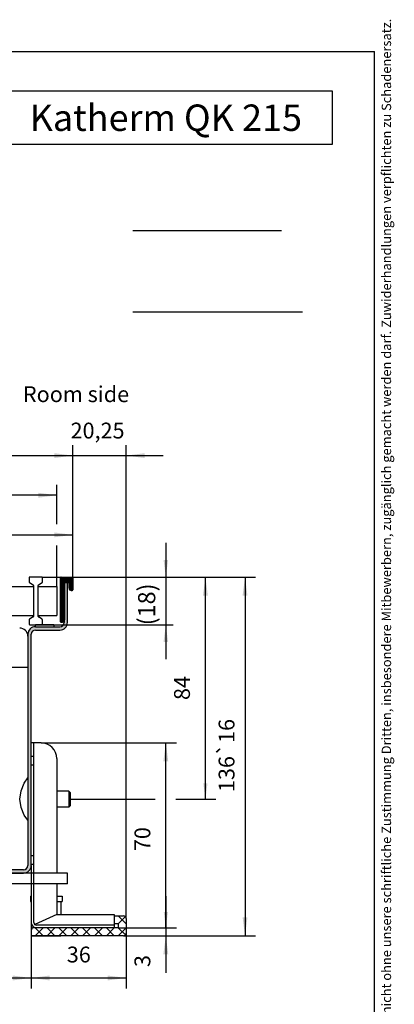
# Model space of a CAD drawing. Units: millimetres. Extents: x -180 to 7975, y -122 to 5841.
# Drawn here: x 6557 to 7975, y 2115 to 5841 of the extents above; entities that cross this region are included whole.
import ezdxf

# ---------------------------------------------------------------- set-up
doc = ezdxf.new("R2010")
doc.units = ezdxf.units.MM
doc.layers.add('1', color=7, linetype='Continuous')
doc.styles.add('CONVERTER_11', font='txt.shx', dxfattribs={"width": 0.9})
doc.styles.add('CONVERTER_12', font='txt.shx', dxfattribs={"width": 0.72})
doc.dimstyles.new('ME10_DIM_33', dxfattribs={"dimtxt": 6.5, "dimasz": 6.5, "dimexe": 2.8, "dimexo": 0, "dimgap": 4, "dimtad": 1, "dimdsep": 46, "dimtxsty": 'CONVERTER_11', "dimsah": 1, "dimcen": 0.09, "dimclrd": 2, "dimclre": 2, "dimclrt": 3, "dimadec": 0, "dimazin": 0, "dimtfac": 1, "dimtdec": 4, "dimtix": 1, "dimtmove": 0, "dimatfit": 3, "dimfxl": 1, "dimtolj": 1, "dimtzin": 0, "dimarcsym": 0})
doc.dimstyles.new('ME10_DIM_37', dxfattribs={"dimtxt": 6, "dimasz": 6, "dimexe": 4, "dimexo": 0, "dimgap": 4, "dimtad": 1, "dimdsep": 46, "dimtxsty": 'CONVERTER_11', "dimsah": 1, "dimcen": 0.09, "dimclrd": 2, "dimclre": 2, "dimclrt": 3, "dimadec": 0, "dimazin": 0, "dimtfac": 1, "dimtdec": 4, "dimtix": 1, "dimtmove": 0, "dimatfit": 3, "dimfxl": 1, "dimtolj": 1, "dimtzin": 0, "dimarcsym": 0})
doc.dimstyles.new('ME10_DIM_38', dxfattribs={"dimtxt": 6, "dimasz": 7, "dimexe": 4, "dimexo": 0, "dimgap": 4, "dimtad": 1, "dimdec": 0, "dimdsep": 46, "dimtxsty": 'CONVERTER_11', "dimsah": 1, "dimcen": 0.09, "dimclrd": 2, "dimclre": 2, "dimclrt": 3, "dimadec": 0, "dimazin": 0, "dimtol": 1, "dimtp": 16, "dimtm": 16, "dimtfac": 1, "dimtdec": 0, "dimtix": 1, "dimtmove": 0, "dimatfit": 3, "dimfxl": 1, "dimtolj": 1, "dimtzin": 0, "dimarcsym": 0})
doc.dimstyles.new('ME10_DIM_39', dxfattribs={"dimtxt": 6, "dimasz": 6, "dimexe": 4, "dimexo": 0, "dimgap": 4, "dimtad": 1, "dimdsep": 46, "dimtxsty": 'CONVERTER_11', "dimsah": 1, "dimcen": 0.09, "dimclrd": 2, "dimclre": 2, "dimclrt": 3, "dimadec": 0, "dimazin": 0, "dimtfac": 1, "dimtdec": 4, "dimtix": 1, "dimtmove": 0, "dimatfit": 3, "dimfxl": 1, "dimtolj": 1, "dimtzin": 0, "dimarcsym": 0})
doc.dimstyles.new('ME10_DIM_41', dxfattribs={"dimtxt": 6, "dimasz": 7, "dimexe": 4, "dimexo": 0, "dimgap": 4, "dimtad": 1, "dimdsep": 46, "dimtxsty": 'CONVERTER_11', "dimsah": 1, "dimcen": 0.09, "dimclrd": 2, "dimclre": 2, "dimclrt": 3, "dimadec": 0, "dimazin": 0, "dimtfac": 1, "dimtdec": 4, "dimtix": 1, "dimtmove": 0, "dimatfit": 3, "dimfxl": 1, "dimtolj": 1, "dimtzin": 0, "dimarcsym": 0})
doc.dimstyles.new('ME10_DIM_42', dxfattribs={"dimtxt": 6, "dimasz": 7, "dimexe": 4, "dimexo": 0, "dimgap": 4, "dimtad": 1, "dimdsep": 46, "dimtxsty": 'CONVERTER_11', "dimsah": 1, "dimcen": 0.09, "dimclrd": 2, "dimclre": 2, "dimclrt": 3, "dimadec": 0, "dimazin": 0, "dimtfac": 1, "dimtdec": 4, "dimtix": 1, "dimtmove": 0, "dimatfit": 3, "dimfxl": 1, "dimtolj": 1, "dimtzin": 0, "dimarcsym": 0})
doc.dimstyles.new('ME10_DIM_43', dxfattribs={"dimtxt": 6, "dimasz": 6, "dimexe": 4, "dimexo": 0, "dimgap": 4, "dimtad": 1, "dimdsep": 46, "dimtxsty": 'CONVERTER_11', "dimsah": 1, "dimcen": 0.09, "dimclrd": 2, "dimclre": 2, "dimclrt": 3, "dimadec": 0, "dimazin": 0, "dimtfac": 1, "dimtdec": 4, "dimtix": 1, "dimtmove": 0, "dimatfit": 3, "dimfxl": 1, "dimtolj": 1, "dimtzin": 0, "dimarcsym": 0})
doc.dimstyles.new('ME10_DIM_44', dxfattribs={"dimtxt": 6, "dimasz": 6, "dimexe": 4, "dimexo": 0, "dimgap": 4, "dimtad": 1, "dimdsep": 46, "dimtxsty": 'CONVERTER_11', "dimsah": 1, "dimcen": 0.09, "dimclrd": 2, "dimclre": 2, "dimclrt": 3, "dimadec": 0, "dimazin": 0, "dimtfac": 1, "dimtdec": 4, "dimtix": 1, "dimtmove": 0, "dimatfit": 3, "dimfxl": 1, "dimtolj": 1, "dimtzin": 0, "dimarcsym": 0})
doc.dimstyles.new('ME10_DIM_45', dxfattribs={"dimtxt": 6, "dimasz": 7, "dimexe": 4, "dimexo": 0, "dimgap": 4, "dimtad": 1, "dimdsep": 46, "dimtxsty": 'CONVERTER_11', "dimsah": 1, "dimcen": 0.09, "dimclrd": 2, "dimclre": 2, "dimclrt": 3, "dimadec": 0, "dimazin": 0, "dimtfac": 1, "dimtdec": 4, "dimtix": 1, "dimtmove": 0, "dimatfit": 3, "dimfxl": 1, "dimtolj": 1, "dimtzin": 0, "dimarcsym": 0})
doc.dimstyles.new('ME10_DIM_46', dxfattribs={"dimtxt": 6, "dimasz": 7, "dimexe": 4, "dimexo": 0, "dimgap": 4, "dimtad": 1, "dimdsep": 46, "dimtxsty": 'CONVERTER_11', "dimsah": 1, "dimcen": 0.09, "dimclrd": 2, "dimclre": 2, "dimclrt": 3, "dimadec": 0, "dimazin": 0, "dimtfac": 1, "dimtdec": 4, "dimtix": 1, "dimtmove": 0, "dimatfit": 3, "dimfxl": 1, "dimtolj": 1, "dimtzin": 0, "dimarcsym": 0})
doc.dimstyles.new('ME10_DIM_47', dxfattribs={"dimtxt": 6, "dimasz": 7, "dimexe": 4, "dimexo": 0, "dimgap": 4, "dimtad": 1, "dimdec": 0, "dimdsep": 46, "dimtxsty": 'CONVERTER_11', "dimsah": 1, "dimcen": 0.09, "dimclrd": 2, "dimclre": 2, "dimclrt": 3, "dimadec": 0, "dimazin": 0, "dimtfac": 1, "dimtdec": 4, "dimtix": 1, "dimtmove": 0, "dimatfit": 3, "dimfxl": 1, "dimtolj": 1, "dimtzin": 0, "dimarcsym": 0})
pattern_1 = [(45, (-1609.299478, -426.3123), (-0.014142135624, 1e-18), [])]

# ---------------------------------------------------------------- blocks, each defined once
blk = doc.blocks.new('*D28')
at = {"layer": '1', "color": 2, "linetype": 'Continuous'}
for p, q in [((10092.18, 4419.34), (10092.18, 4406.34)), ((10045.23, 4406.34), (10094.98, 4406.34)), ((10092.18, 4406.34), (10092.18, 4388.34)), ((10045.23, 4388.34), (10094.98, 4388.34)), ((10092.18, 4388.34), (10092.18, 4375.34))]:
    blk.add_line(p, q, dxfattribs=at)
at = {"layer": '1', "color": 2}
for points in [[(10091.32, 4412.84), (10093.03, 4412.84), (10092.18, 4406.34)], [(10093.03, 4381.84), (10091.32, 4381.84), (10092.18, 4388.34)]]:
    blk.add_solid(points, dxfattribs=at)
at = {"layer": '1', "color": 3, "insert": (10088.18, 4388.11), "char_height": 6.5, "attachment_point": 7, "rotation": 90, "line_spacing_factor": 0.60024, "style": 'CONVERTER_11'}
blk.add_mtext('\\C3;(\\C3;18\\C3;)', dxfattribs=at)
blk = doc.blocks.new('*D32')
at = {"layer": '1', "color": 2, "linetype": 'Continuous'}
for p, q in [((10092.18, 4285.65), (10092.18, 4273.65)), ((10074.18, 4273.65), (10096.18, 4273.65)), ((10076.18, 4270.65), (10096.18, 4270.65)), ((10092.18, 4273.65), (10092.18, 4270.65)), ((10092.18, 4270.65), (10092.18, 4256.65))]:
    blk.add_line(p, q, dxfattribs=at)
at = {"layer": '1', "color": 2}
for points in [[(10091.39, 4279.65), (10092.97, 4279.65), (10092.18, 4273.65)], [(10093.1, 4263.65), (10091.25, 4263.65), (10092.18, 4270.65)]]:
    blk.add_solid(points, dxfattribs=at)
at = {"layer": '1', "color": 3, "insert": (10088.18, 4258.79), "char_height": 6, "attachment_point": 7, "rotation": 90, "line_spacing_factor": 0.60024, "style": 'CONVERTER_11'}
blk.add_mtext('3', dxfattribs=at)
blk = doc.blocks.new('*D33')
at = {"layer": '1', "color": 2, "linetype": 'Continuous'}
for p, q in [((10056.73, 4406.34), (10126.18, 4406.34)), ((10122.18, 4406.34), (10122.18, 4270.65)), ((10076.18, 4270.65), (10126.18, 4270.65))]:
    blk.add_line(p, q, dxfattribs=at)
at = {"layer": '1', "color": 2}
for points in [[(10123.1, 4399.34), (10121.25, 4399.34), (10122.18, 4406.34)], [(10121.25, 4277.65), (10123.1, 4277.65), (10122.18, 4270.65)]]:
    blk.add_solid(points, dxfattribs=at)
at = {"layer": '1', "color": 3, "insert": (10118.18, 4325), "char_height": 6, "attachment_point": 7, "rotation": 90, "line_spacing_factor": 0.60024, "style": 'CONVERTER_11'}
blk.add_mtext('\\C3;136\\C2;\\H6;{\\Fgdt;`}16', dxfattribs=at)
blk = doc.blocks.new('*D34')
at = {"layer": '1', "color": 2, "linetype": 'Continuous'}
for p, q in [((10056.73, 4406.34), (10111.18, 4406.34)), ((10107.18, 4322.34), (10107.18, 4406.34)), ((10055.93, 4322.34), (10088.18, 4322.34)), ((10096.02, 4322.34), (10111.18, 4322.34))]:
    blk.add_line(p, q, dxfattribs=at)
at = {"layer": '1', "color": 2}
for points in [[(10108.1, 4399.34), (10106.25, 4399.34), (10107.18, 4406.34)], [(10106.39, 4328.34), (10107.97, 4328.34), (10107.18, 4322.34)]]:
    blk.add_solid(points, dxfattribs=at)
at = {"layer": '1', "color": 3, "insert": (10103.18, 4359.84), "char_height": 6, "attachment_point": 7, "rotation": 90, "line_spacing_factor": 0.60024, "style": 'CONVERTER_11'}
blk.add_mtext('84', dxfattribs=at)
blk = doc.blocks.new('*D36')
at = {"layer": '1', "color": 2, "linetype": 'Continuous'}
for p, q in [((10041.18, 4297.19), (10041.18, 4250.65)), ((10077.18, 4271.65), (10077.18, 4250.65)), ((10041.18, 4254.65), (10077.18, 4254.65))]:
    blk.add_line(p, q, dxfattribs=at)
at = {"layer": '1', "color": 2}
for points in [[(10048.18, 4255.58), (10048.18, 4253.73), (10041.18, 4254.65)], [(10070.18, 4253.73), (10070.18, 4255.58), (10077.18, 4254.65)]]:
    blk.add_solid(points, dxfattribs=at)
at = {"layer": '1', "color": 3, "insert": (10054.68, 4258.65), "char_height": 6, "attachment_point": 7, "rotation": 0.0001, "line_spacing_factor": 0.60024, "style": 'CONVERTER_11'}
blk.add_mtext('36', dxfattribs=at)
blk = doc.blocks.new('*D37')
at = {"layer": '1', "color": 2, "linetype": 'Continuous'}
for p, q in [((9857.68, 4297.19), (9857.68, 4267.25)), ((10041.18, 4297.19), (10041.18, 4250.65)), ((9857.68, 4256.72), (9857.68, 4256.65)), ((9857.68, 4256.62), (9857.68, 4250.65)), ((9857.68, 4254.65), (10041.18, 4254.65))]:
    blk.add_line(p, q, dxfattribs=at)
at = {"layer": '1', "color": 2}
for points in [[(9864.68, 4255.58), (9864.68, 4253.73), (9857.68, 4254.65)], [(10034.18, 4253.73), (10034.18, 4255.58), (10041.18, 4254.65)]]:
    blk.add_solid(points, dxfattribs=at)
at = {"layer": '1', "color": 3, "insert": (9939.38, 4259.25), "char_height": 6, "attachment_point": 7, "rotation": 0.0001, "line_spacing_factor": 0.60024, "style": 'CONVERTER_11'}
blk.add_mtext('183,5', dxfattribs=at)
blk = doc.blocks.new('*D38')
at = {"layer": '1', "color": 2, "linetype": 'Continuous'}
for p, q in [((10044.93, 4343.65), (10096.18, 4343.65)), ((10092.18, 4273.65), (10092.18, 4343.65)), ((10074.18, 4273.65), (10096.18, 4273.65))]:
    blk.add_line(p, q, dxfattribs=at)
at = {"layer": '1', "color": 2}
for points in [[(10093.1, 4336.65), (10091.25, 4336.65), (10092.18, 4343.65)], [(10091.39, 4279.65), (10092.97, 4279.65), (10092.18, 4273.65)]]:
    blk.add_solid(points, dxfattribs=at)
at = {"layer": '1', "color": 3, "insert": (10088.18, 4302.65), "char_height": 6, "attachment_point": 7, "rotation": 90, "line_spacing_factor": 0.60024, "style": 'CONVERTER_11'}
blk.add_mtext('70', dxfattribs=at)
blk = doc.blocks.new('*D39')
at = {"layer": '1', "color": 2, "linetype": 'Continuous'}
for p, q in [((10056.93, 4406.14), (10056.93, 4456.34)), ((10077.18, 4277.15), (10077.18, 4456.34)), ((10044.93, 4452.34), (10056.93, 4452.34)), ((10056.93, 4452.34), (10077.18, 4452.34)), ((10077.18, 4452.34), (10091.18, 4452.34))]:
    blk.add_line(p, q, dxfattribs=at)
at = {"layer": '1', "color": 2}
for points in [[(10050.93, 4451.55), (10050.93, 4453.13), (10056.93, 4452.34)], [(10084.18, 4453.26), (10084.18, 4451.42), (10077.18, 4452.34)]]:
    blk.add_solid(points, dxfattribs=at)
at = {"layer": '1', "color": 3, "insert": (10056.1, 4456.94), "char_height": 6, "attachment_point": 7, "rotation": 0.0001, "line_spacing_factor": 0.60024, "style": 'CONVERTER_11'}
blk.add_mtext('20,25', dxfattribs=at)
blk = doc.blocks.new('*D40')
at = {"layer": '1', "color": 2, "linetype": 'Continuous'}
for p, q in [((9841.93, 4406.14), (9841.93, 4456.34)), ((10056.93, 4406.14), (10056.93, 4456.34)), ((9841.93, 4452.34), (10056.93, 4452.34))]:
    blk.add_line(p, q, dxfattribs=at)
at = {"layer": '1', "color": 2}
for points in [[(9848.93, 4453.26), (9848.93, 4451.42), (9841.93, 4452.34)], [(10049.93, 4451.42), (10049.93, 4453.26), (10056.93, 4452.34)]]:
    blk.add_solid(points, dxfattribs=at)
at = {"layer": '1', "color": 3, "insert": (9943.13, 4456.34), "char_height": 6, "attachment_point": 7, "rotation": 0.0001, "line_spacing_factor": 0.60024, "style": 'CONVERTER_11'}
blk.add_mtext('215', dxfattribs=at)
blk = doc.blocks.new('*D41')
at = {"layer": '1', "color": 2, "linetype": 'Continuous'}
for p, q in [((9847.93, 4426.34), (9847.93, 4441.34)), ((10050.93, 4426.34), (10050.93, 4441.34)), ((10050.93, 4437.34), (9847.93, 4437.34)), ((9847.93, 4402.84), (9847.93, 4418.34)), ((10050.93, 4402.84), (10050.93, 4418.34))]:
    blk.add_line(p, q, dxfattribs=at)
at = {"layer": '1', "color": 2}
for points in [[(9854.93, 4438.26), (9854.93, 4436.42), (9847.93, 4437.34)], [(10043.93, 4436.42), (10043.93, 4438.26), (10050.93, 4437.34)]]:
    blk.add_solid(points, dxfattribs=at)
at = {"layer": '1', "color": 3, "insert": (9937.31, 4441.34), "char_height": 6, "attachment_point": 7, "rotation": 0.0001, "line_spacing_factor": 0.60024, "style": 'CONVERTER_11'}
blk.add_mtext('\\C3;(\\C3;203\\C3;)', dxfattribs=at)
blk = doc.blocks.new('*D42')
at = {"layer": '1', "color": 2, "linetype": 'Continuous'}
for p, q in [((9948.63, 4328.13), (9948.63, 4426.34)), ((10056.93, 4406.14), (10056.93, 4426.34)), ((9948.63, 4422.34), (10056.93, 4422.34))]:
    blk.add_line(p, q, dxfattribs=at)
at = {"layer": '1', "color": 2}
for points in [[(9955.63, 4423.26), (9955.63, 4421.42), (9948.63, 4422.34)], [(10049.93, 4421.42), (10049.93, 4423.26), (10056.93, 4422.34)]]:
    blk.add_solid(points, dxfattribs=at)
at = {"layer": '1', "color": 3, "insert": (9996.48, 4426.34), "char_height": 6, "attachment_point": 7, "rotation": 0.0001, "line_spacing_factor": 0.60024, "style": 'CONVERTER_11'}
blk.add_mtext('108', dxfattribs=at)
blk = doc.blocks.new('_tb_frame_A3QV')
at = {"layer": '1', "color": 7, "linetype": 'Continuous'}
for p in [(0, 286), (395, 0)]:
    blk.add_line(p, (395, 286), dxfattribs=at)
at = {"layer": '1', "color": 2, "insert": (397.5, 143), "char_height": 1.785, "attachment_point": 5, "rotation": 90, "line_spacing_factor": 1.320528, "style": 'CONVERTER_12'}
blk.add_mtext('COPYRIGHT RESERVED: Die Zeichnung enthält von uns entwickeltes, geschütztes Know-How, das nicht ohne unsere schriftliche Zustimmung Dritten, insbesondere Mitbewerbern, zugänglich gemacht werden darf. Zuwiderhandlungen verpflichten zu Schadenersatz.', dxfattribs=at)
blk = doc.blocks.new('_1__2', base_point=(9695.998, 4343.306))
at = {"layer": '1', "linetype": 'Continuous'}
h = blk.add_hatch(dxfattribs=at)
h.set_pattern_fill('CUSTOM7', color=6, scale=0.01, angle=45, pattern_type=2)
h.set_pattern_definition(pattern_1)
edge = h.paths.add_edge_path()
edge.add_line((10056.926, 4406.137), (10056.926, 4401.537))
edge.add_arc((10056.726, 4401.537), 0.2, 270, 360, ccw=False)
edge.add_line((10056.726, 4401.337), (10056.326, 4401.337))
edge.add_arc((10056.326, 4402.137), 0.8, 180, 270, ccw=False)
edge.add_line((10055.526, 4402.137), (10055.526, 4404.337))
edge.add_line((10055.526, 4404.337), (10054.926, 4404.337))
edge.add_line((10054.926, 4404.337), (10053.826, 4404.337))
edge.add_line((10053.826, 4404.337), (10053.826, 4390.137))
edge.add_arc((10053.026, 4390.137), 0.8, 324.34091, 360, ccw=False)
edge.add_arc((10053.026, 4390.137), 0.8, 270, 324.34091, ccw=False)
edge.add_line((10053.026, 4389.337), (10052.526, 4389.337))
edge.add_arc((10052.526, 4389.537), 0.201, 183.82915, 269.91042, ccw=False)
edge.add_line((10052.326, 4389.524), (10052.326, 4406.137))
edge.add_arc((10052.526, 4406.137), 0.2, 90, 180, ccw=False)
edge.add_line((10052.526, 4406.337), (10056.726, 4406.337))
edge.add_arc((10056.726, 4406.137), 0.2, 0, 90, ccw=False)
h = blk.add_hatch(dxfattribs=at)
h.set_pattern_fill('CUSTOM8', color=6, scale=0.01, angle=45, pattern_type=2)
h.set_pattern_definition(pattern_1)
edge = h.paths.add_edge_path()
edge.add_line((9858.926, 4384.737), (9858.926, 4297.187))
edge.add_arc((9860.526, 4297.187), 1.6, 180, 269.99944)
edge.add_line((9860.526, 4295.587), (10038.326, 4295.587))
edge.add_arc((10038.326, 4297.187), 1.6, 270.00056, 360)
edge.add_line((10039.926, 4297.187), (10039.926, 4384.737))
edge.add_arc((10042.776, 4384.737), 2.85, 90, 180, ccw=False)
edge.add_line((10042.776, 4387.587), (10052.076, 4387.587))
edge.add_arc((10052.076, 4389.187), 1.6, 270, 360)
edge.add_line((10053.676, 4389.187), (10053.676, 4389.67))
edge.add_arc((10053.026, 4390.137), 0.8, 324.34091, 360)
edge.add_line((10053.826, 4390.137), (10053.826, 4404.337))
edge.add_line((10053.826, 4404.337), (10054.926, 4404.337))
edge.add_line((10054.926, 4404.337), (10054.926, 4389.187))
edge.add_arc((10052.076, 4389.187), 2.85, -90, 0, ccw=False)
edge.add_line((10052.076, 4386.337), (10042.776, 4386.337))
edge.add_arc((10042.776, 4384.737), 1.6, 90, 180)
edge.add_line((10041.176, 4384.737), (10041.176, 4297.187))
edge.add_arc((10038.326, 4297.187), 2.85, 270.00056, 360, ccw=False)
edge.add_line((10038.326, 4294.337), (9860.526, 4294.337))
edge.add_arc((9860.526, 4297.187), 2.85, 180, 269.99944, ccw=False)
edge.add_line((9857.676, 4297.187), (9857.676, 4384.737))
edge.add_arc((9856.076, 4384.737), 1.6, 0, 90)
edge.add_line((9856.076, 4386.337), (9846.776, 4386.337))
edge.add_arc((9846.776, 4389.187), 2.85, 180, 270, ccw=False)
edge.add_line((9843.926, 4389.187), (9843.926, 4404.337))
edge.add_line((9843.926, 4404.337), (9845.026, 4404.337))
edge.add_line((9845.026, 4404.337), (9845.026, 4390.137))
edge.add_arc((9845.826, 4390.137), 0.8, 180, 215.65909)
edge.add_line((9845.176, 4389.67), (9845.176, 4389.187))
edge.add_arc((9846.776, 4389.187), 1.6, 180, 270)
edge.add_line((9846.776, 4387.587), (9856.076, 4387.587))
edge.add_arc((9856.076, 4384.737), 2.85, 0, 90, ccw=False)
at = {"color": 2, "linetype": 'Continuous'}
for p, q in [((10044.926, 4343.653), (10041.176, 4343.653)), ((10050.926, 4337.653), (10050.926, 4294.337)), ((10054.926, 4294.337), (9843.926, 4294.337)), ((10054.926, 4290.337), (10054.926, 4294.337)), ((10054.926, 4290.337), (10054.926, 4294.337)), ((10054.926, 4290.337), (9843.926, 4290.337)), ((10050.926, 4290.337), (10050.926, 4278.653)), ((10040.926, 4285.653), (10040.926, 4283.653)), ((10040.926, 4285.653), (10041.176, 4285.653)), ((10050.926, 4285.653), (10052.926, 4285.653)), ((10052.926, 4285.653), (10052.926, 4283.653)), ((10040.926, 4283.653), (10041.176, 4283.653)), ((10052.426, 4283.653), (10052.926, 4283.653)), ((10052.426, 4283.653), (10052.426, 4278.653)), ((10050.926, 4278.653), (10072.676, 4278.653)), ((10072.676, 4278.153), (10076.176, 4278.153)), ((10077.176, 4277.153), (10077.176, 4271.653)), ((10076.176, 4270.653), (10041.176, 4270.653)), ((10041.426, 4270.653), (10052.426, 4270.653))]:
    blk.add_line(p, q, dxfattribs=at)
at = {"color": 1, "linetype": 'Continuous'}
for p, q in [((10038.556, 4328.377), (10039.926, 4330.355)), ((10037.34, 4325.464), (10038.556, 4328.377)), ((10036.926, 4322.337), (10037.34, 4325.464)), ((10055.426, 4325.337), (10050.926, 4325.337)), ((10055.426, 4325.337), (10055.426, 4322.337)), ((10055.926, 4324.837), (10055.426, 4325.337)), ((10055.926, 4324.837), (10055.926, 4322.337)), ((10037.34, 4319.21), (10036.926, 4322.337)), ((10038.556, 4316.296), (10037.34, 4319.21)), ((10055.426, 4319.337), (10050.926, 4319.337)), ((10055.426, 4322.337), (10055.426, 4319.337)), ((10055.426, 4319.337), (10055.926, 4319.837)), ((10055.926, 4322.337), (10055.926, 4319.837)), ((10039.926, 4314.355), (10038.556, 4316.296)), ((10072.676, 4278.653), (10072.676, 4273.653)), ((10074.176, 4275.153), (10072.676, 4275.153)), ((10074.176, 4275.153), (10074.176, 4273.653)), ((10072.676, 4273.653), (10042.176, 4273.653)), ((10074.176, 4273.653), (10072.676, 4273.653))]:
    blk.add_line(p, q, dxfattribs=at)
at = {"color": 6, "linetype": 'Continuous'}
for p, q in [((10054.926, 4294.337), (10038.326, 4294.337)), ((10054.926, 4290.337), (9843.926, 4290.337)), ((10054.926, 4290.337), (9843.926, 4290.337))]:
    blk.add_line(p, q, dxfattribs=at)
at = {"color": 2, "linetype": 'Continuous'}
for centre, radius, start, end in [((10044.926, 4337.653), 6, 0, 90), ((10076.176, 4277.153), 1, 0, 90), ((10076.176, 4271.653), 1, 270, 0)]:
    blk.add_arc(centre, radius, start, end, dxfattribs=at)
at = {"layer": '1', "color": 2, "linetype": 'Continuous'}
for p, q in [((10040.426, 4406.137), (10040.426, 4404.444)), ((10045.226, 4406.337), (10040.626, 4406.337)), ((10045.426, 4404.444), (10045.426, 4406.137)), ((10026.826, 4402.837), (10042.026, 4402.837)), ((10040.515, 4404.277), (10041.937, 4403.396)), ((10042.026, 4403.23), (10042.026, 4391.444)), ((10043.826, 4391.444), (10043.826, 4403.23)), ((10043.826, 4402.837), (10050.926, 4402.837)), ((10043.915, 4403.396), (10045.337, 4404.277)), ((10026.826, 4391.837), (10042.026, 4391.837)), ((10040.426, 4390.23), (10040.426, 4388.537)), ((10041.937, 4391.277), (10040.515, 4390.396)), ((10043.826, 4391.837), (10050.926, 4391.837)), ((10045.337, 4390.396), (10043.915, 4391.277)), ((10045.426, 4388.537), (10045.426, 4390.23)), ((10040.626, 4388.337), (10045.226, 4388.337)), ((10041.176, 4297.187), (10041.176, 4294.337)), ((10041.176, 4290.337), (10041.176, 4275.653)), ((10041.176, 4272.653), (10041.176, 4270.653))]:
    blk.add_line(p, q, dxfattribs=at)
at = {"layer": '1', "color": 6, "linetype": 'Continuous'}
for p, q in [((10052.326, 4389.524), (10052.326, 4406.137)), ((10052.526, 4406.337), (10056.726, 4406.337)), ((10056.926, 4406.137), (10056.926, 4401.537)), ((10053.826, 4404.337), (10053.826, 4390.137)), ((10053.826, 4404.337), (10054.926, 4404.337)), ((10054.926, 4404.337), (10055.526, 4404.337)), ((10054.926, 4389.187), (10054.926, 4404.337)), ((10055.526, 4402.137), (10055.526, 4404.337)), ((10056.326, 4401.337), (10056.726, 4401.337)), ((10053.676, 4389.67), (10053.676, 4389.187)), ((10049.82, 4388.337), (10042.776, 4388.337)), ((10042.776, 4387.587), (10042.776, 4388.337)), ((10042.776, 4387.587), (10052.076, 4387.587)), ((10042.776, 4386.337), (10052.076, 4386.337)), ((10049.82, 4388.337), (10049.82, 4387.587)), ((10052.526, 4389.337), (10053.026, 4389.337)), ((10039.926, 4384.737), (10039.926, 4297.187)), ((10041.176, 4297.187), (10041.176, 4384.737)), ((10039.926, 4372.087), (9915.802, 4372.087)), ((10042.176, 4275.653), (10042.176, 4343.653)), ((10041.176, 4338.549), (10042.176, 4338.549)), ((10041.176, 4335.282), (10042.176, 4335.282)), ((10041.176, 4300.978), (10042.176, 4300.978)), ((10041.176, 4297.711), (10042.176, 4297.711)), ((10038.326, 4295.587), (9860.526, 4295.587)), ((9860.526, 4294.337), (10038.326, 4294.337)), ((10077.176, 4275.153), (10074.176, 4278.153)), ((10074.176, 4275.153), (10076.883, 4277.861)), ((10072.676, 4274.653), (10043.176, 4274.653)), ((10045.676, 4270.653), (10042.676, 4273.653)), ((10042.676, 4270.653), (10045.676, 4273.653)), ((10050.176, 4270.653), (10047.176, 4273.653)), ((10047.176, 4270.653), (10050.176, 4273.653)), ((10051.676, 4270.653), (10054.676, 4273.653)), ((10054.676, 4270.653), (10051.676, 4273.653)), ((10059.176, 4270.653), (10056.176, 4273.653)), ((10056.176, 4270.653), (10059.176, 4273.653)), ((10063.676, 4270.653), (10060.676, 4273.653)), ((10060.676, 4270.653), (10063.676, 4273.653)), ((10068.176, 4270.653), (10065.176, 4273.653)), ((10065.176, 4270.653), (10068.176, 4273.653)), ((10072.676, 4270.653), (10069.676, 4273.653)), ((10069.676, 4270.653), (10072.676, 4273.653)), ((10076.883, 4270.946), (10074.176, 4273.653)), ((10074.176, 4270.653), (10077.176, 4273.653))]:
    blk.add_line(p, q, dxfattribs=at)
at = {"layer": '1', "color": 1, "linetype": 'Continuous'}
for p, q in [((10050.926, 4402.837), (10050.926, 4391.837)), ((10050.926, 4283.653), (10052.426, 4283.653)), ((10050.926, 4278.653), (10042.59, 4274.843))]:
    blk.add_line(p, q, dxfattribs=at)
at = {"layer": '1', "color": 2, "linetype": 'Continuous'}
for centre, start, end in [((10040.626, 4406.137), 90, 180), ((10040.626, 4404.444), 180, 236.30993), ((10045.226, 4406.137), 0, 90), ((10045.226, 4404.444), 303.69007, 0), ((10041.826, 4403.23), 0, 56.30993), ((10044.026, 4403.23), 123.69007, 180), ((10040.626, 4390.23), 123.69007, 180), ((10041.826, 4391.444), 303.69007, 0), ((10044.026, 4391.444), 180, 236.30993), ((10045.226, 4390.23), 360, 56.30993), ((10040.626, 4388.537), 180, 270), ((10045.226, 4388.537), 270, 0)]:
    blk.add_arc(centre, 0.2, start, end, dxfattribs=at)
at = {"layer": '1', "color": 6, "linetype": 'Continuous'}
for centre, radius, start, end in [((10052.526, 4406.137), 0.2, 90, 180), ((10056.726, 4406.137), 0.2, 0, 90), ((10056.326, 4402.137), 0.8, 180, 270), ((10056.726, 4401.537), 0.2, 270, 0), ((10052.526, 4389.537), 0.201, 183.82915, 269.91042), ((10053.026, 4390.137), 0.8, 270, 324.34091), ((10053.026, 4390.137), 0.8, 324.34091, 0), ((10036.826, 4383.987), 3.1, 0, 90), ((10042.776, 4384.737), 2.85, 90, 180), ((10042.776, 4384.737), 1.6, 90, 180), ((10052.076, 4389.187), 1.6, 270, 0), ((10052.076, 4389.187), 2.85, 270, 0), ((10038.326, 4297.187), 2.85, 270.00056, 360), ((10038.326, 4297.187), 1.6, 270.00056, 360)]:
    blk.add_arc(centre, radius, start, end, dxfattribs=at)
at = {"layer": '1', "color": 1, "linetype": 'Continuous'}
for centre, radius, start, end in [((10043.176, 4275.653), 2, 180, 270), ((10043.176, 4275.653), 1, 180, 270), ((10042.176, 4272.653), 1, 90, 180)]:
    blk.add_arc(centre, radius, start, end, dxfattribs=at)
at = {"layer": '1'}
for base, p1, p2, dimstyle, picture, middle in [((9841.926, 4452.337), (10056.926, 4406.137), (9841.926, 4406.137), 'ME10_DIM_45', '*D40', (9949.426, 4459.337)), ((10056.926, 4452.337), (10077.176, 4277.153), (10056.926, 4406.137), 'ME10_DIM_44', '*D39', (10067.051, 4459.637)), ((9948.634, 4422.337), (10056.926, 4406.137), (9948.634, 4328.133), 'ME10_DIM_47', '*D42', (10002.78, 4429.337)), ((9857.676, 4254.653), (10041.176, 4297.187), (9857.676, 4297.187), 'ME10_DIM_42', '*D37', (9949.426, 4261.953)), ((10041.176, 4254.653), (10077.176, 4271.653), (10041.176, 4297.187), 'ME10_DIM_41', '*D36', (10059.176, 4261.653))]:
    dim = blk.add_linear_dim(base=base, p1=p1, p2=p2, dimstyle=dimstyle, dxfattribs=at)
    dim.commit()
    dim.dimension.update_dxf_attribs({"geometry": picture, "text_midpoint": middle, "text_rotation": 0.00014})
dim = blk.add_linear_dim(base=(10050.926, 4437.337), p1=(9847.926, 4402.837), p2=(10050.926, 4402.837), text='<>)', dimstyle='ME10_DIM_46', override={"dimpost": '(<>)'}, dxfattribs=at)
dim.commit()
dim.dimension.update_dxf_attribs({"geometry": '*D41', "text_midpoint": (9949.426, 4444.337), "text_rotation": 0.00014})
dim = blk.add_linear_dim(base=(10092.176, 4406.337), p1=(10045.226, 4388.337), p2=(10045.226, 4406.337), angle=90, text='<>)', dimstyle='ME10_DIM_33', override={"dimpost": '(<>)'}, dxfattribs=at)
dim.commit()
dim.dimension.update_dxf_attribs({"geometry": '*D28', "text_midpoint": (10084.926, 4397.337), "text_rotation": 90})
for base, p1, p2, dimstyle, picture, middle in [((10107.176, 4322.337), (10056.726, 4406.337), (10055.926, 4322.337), 'ME10_DIM_39', '*D34', (10100.176, 4364.337)), ((10122.176, 4406.337), (10076.176, 4270.653), (10056.726, 4406.337), 'ME10_DIM_38', '*D33', (10115.176, 4338.495)), ((10092.176, 4273.653), (10044.926, 4343.653), (10074.176, 4273.653), 'ME10_DIM_43', '*D38', (10085.176, 4307.153)), ((10092.176, 4273.653), (10076.176, 4270.653), (10074.176, 4273.653), 'ME10_DIM_37', '*D32', (10085.176, 4260.59))]:
    dim = blk.add_linear_dim(base=base, p1=p1, p2=p2, angle=90, dimstyle=dimstyle, dxfattribs=at)
    dim.commit()
    dim.dimension.update_dxf_attribs({"geometry": picture, "text_midpoint": middle, "text_rotation": 90})

msp = doc.modelspace()

# ---------------------------------------------------------------- linework, layer by layer
at = {"layer": '1', "color": 6, "linetype": 'Continuous'}
for p, q in [((6985.6, 5043.7), (7548.3, 5043.7)), ((6985.6, 4735.7), (7627.9, 4735.7))]:
    msp.add_line(p, q, dxfattribs=at)
at = {"layer": '1', "color": 3}
msp.add_lwpolyline([(6478.7, 5570), (6478.7, 5370), (7741.2, 5370), (7741.2, 5570)], close=True, dxfattribs=at)

# ---------------------------------------------------------------- block references
at = {"xscale": 20, "yscale": 20, "zscale": 20}
msp.add_blockref('_tb_frame_A3QV', (0, 0), dxfattribs=at)
at = {"layer": '1', "xscale": 10, "yscale": 10, "zscale": 10}
msp.add_blockref('_1__2', (3148.2, 3101), dxfattribs=at)

# ---------------------------------------------------------------- texts
at = {"layer": '1', "color": 3, "line_spacing_factor": 1.320528, "style": 'CONVERTER_11'}
for s, insert, char_height, attachment_point in [('Katherm QK 215', (7109.9, 5520), 100, 2), ('Room side', (6769.9, 4416), 60, 5)]:
    msp.add_mtext(s, dxfattribs=dict(at, insert=insert, char_height=char_height, attachment_point=attachment_point))

doc.saveas('drawing.dxf')
